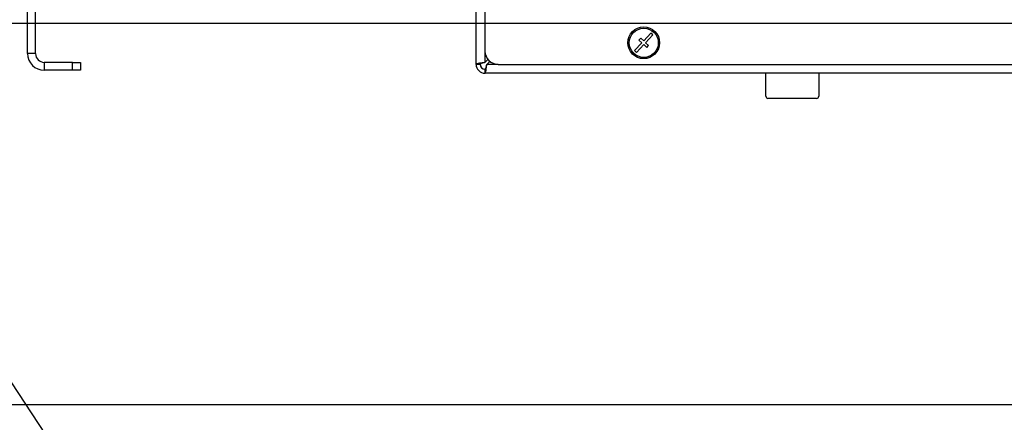
# Model space of a CAD drawing. Units: millimetres. Extents: x 75 to 6225, y 75 to 4380.
# Drawn here: x 5078 to 5450, y 2769 to 2921 of the extents above; entities that cross this region are included whole.
import ezdxf

# ---------------------------------------------------------------- set-up
doc = ezdxf.new("R2010")
doc.units = ezdxf.units.MM
doc.header["$LTSCALE"] = 15
doc.header["$PDSIZE"] = -1
doc.layers.add('WYMIAR', color=8, linetype='Continuous')
doc.styles.add('SLDTEXTSTYLE1', font='TXT', dxfattribs={"width": 0.605})
doc.dimstyles.new('SLDDIMSTYLE1', dxfattribs={"dimtxt": 46.229736, "dimasz": 49.53, "dimexe": 0, "dimexo": 0.0625, "dimgap": 11.557434, "dimtad": 1, "dimrnd": 1e-09, "dimzin": 12, "dimdsep": 46, "dimtxsty": 'SLDTEXTSTYLE1', "dimsah": 1, "dimcen": 0.09, "dimadec": 0, "dimazin": 3, "dimtfac": 1, "dimtofl": 0, "dimtmove": 0, "dimatfit": 3, "dimfxl": 0, "dimfrac": 2, "dimtolj": 1, "dimtzin": 12, "dimarcsym": 0})
doc.dimstyles.new('SLDDIMSTYLE2', dxfattribs={"dimtxt": 46.229736, "dimasz": 49.53, "dimexe": 0, "dimexo": 0.0625, "dimgap": 11.557434, "dimtad": 1, "dimrnd": 1e-09, "dimzin": 12, "dimdsep": 46, "dimtxsty": 'SLDTEXTSTYLE1', "dimsah": 1, "dimcen": 0.09, "dimadec": 0, "dimazin": 3, "dimtfac": 1, "dimtmove": 0, "dimatfit": 0, "dimfxl": 0, "dimfrac": 2, "dimtolj": 1, "dimtzin": 12, "dimarcsym": 0})
doc.dimstyles.new('SLDDIMSTYLE3', dxfattribs={"dimtxt": 0.18, "dimasz": 49.53, "dimexe": 0, "dimexo": 0.0625, "dimgap": 0, "dimtad": 0, "dimtih": 1, "dimtoh": 1, "dimdec": 0, "dimrnd": 1e-09, "dimzin": 0, "dimdsep": 46, "dimtxsty": 'Standard', "dimsah": 1, "dimcen": 0.09, "dimadec": 0, "dimazin": 0, "dimtfac": 49.53, "dimtdec": 0, "dimtofl": 0, "dimtmove": 0, "dimatfit": 3, "dimfxl": 0, "dimfrac": 2, "dimtolj": 1, "dimtzin": 0, "dimarcsym": 0})

# ---------------------------------------------------------------- blocks, each defined once
blk = doc.blocks.new('_D_9')
at = {"layer": 'Defpoints', "color": 0}
for p in [(5005.81, 3762.15), (5007.81, 2775.65), (6075.01, 2775.65)]:
    blk.add_point(p, dxfattribs=at)
at = {"layer": 'WYMIAR', "color": 0, "lineweight": -2}
for p, q in [((5005.87, 3762.15), (6075.01, 3762.15)), ((6075.01, 3712.62), (6075.01, 2825.18)), ((5007.87, 2775.65), (6075.01, 2775.65))]:
    blk.add_line(p, q, dxfattribs=at)
at = {"layer": 'WYMIAR', "color": 0}
for points in [[(6083.26, 3712.62), (6066.75, 3712.62), (6075.01, 3762.15)], [(6066.75, 2825.18), (6083.26, 2825.18), (6075.01, 2775.65)]]:
    blk.add_solid(points, dxfattribs=at)
at = {"layer": 'WYMIAR', "color": 0, "lineweight": 25, "insert": (6017.22, 3268.9), "char_height": 46.23, "attachment_point": 2, "rotation": 90, "style": 'SLDTEXTSTYLE1'}
blk.add_mtext('\\A1;986.5', dxfattribs=at)
blk = doc.blocks.new('_D_10')
at = {"layer": 'Defpoints', "color": 0}
for p in [(4833.81, 2928.65), (5795.81, 2928.65), (5007.81, 2775.65)]:
    blk.add_point(p, dxfattribs=at)
at = {"layer": 'WYMIAR', "color": 0, "lineweight": -2}
for p, q in [((4833.87, 2928.65), (5795.81, 2928.65)), ((5795.81, 2825.18), (5795.81, 2879.12)), ((5007.87, 2775.65), (5795.81, 2775.65))]:
    blk.add_line(p, q, dxfattribs=at)
at = {"layer": 'WYMIAR', "color": 0}
for points in [[(5804.06, 2879.12), (5787.55, 2879.12), (5795.81, 2928.65)], [(5787.55, 2825.18), (5804.06, 2825.18), (5795.81, 2775.65)]]:
    blk.add_solid(points, dxfattribs=at)
at = {"layer": 'WYMIAR', "color": 0, "lineweight": 25, "insert": (5738.02, 2852.15), "char_height": 46.23, "attachment_point": 2, "rotation": 90, "style": 'SLDTEXTSTYLE1'}
blk.add_mtext('\\A1;153', dxfattribs=at)
blk = doc.blocks.new('_D_14')
at = {"layer": 'Defpoints', "color": 0}
for p in [(5000.31, 2919.65), (5007.81, 2775.65), (5694.75, 2775.65)]:
    blk.add_point(p, dxfattribs=at)
at = {"layer": 'WYMIAR', "color": 0, "lineweight": -2}
for p, q in [((5000.37, 2919.65), (5694.75, 2919.65)), ((5694.75, 2870.12), (5694.75, 2825.18)), ((5007.87, 2775.65), (5694.75, 2775.65)), ((5694.75, 2775.65), (5694.75, 2637.74))]:
    blk.add_line(p, q, dxfattribs=at)
at = {"layer": 'WYMIAR', "color": 0}
for points in [[(5703.01, 2870.12), (5686.5, 2870.12), (5694.75, 2919.65)], [(5686.5, 2825.18), (5703.01, 2825.18), (5694.75, 2775.65)]]:
    blk.add_solid(points, dxfattribs=at)
at = {"layer": 'WYMIAR', "color": 0, "lineweight": 25, "insert": (5636.97, 2681.93), "char_height": 46.23, "attachment_point": 2, "rotation": 90, "style": 'SLDTEXTSTYLE1'}
blk.add_mtext('\\A1;144', dxfattribs=at)
blk = doc.blocks.new('_D_15')
at = {"layer": 'Defpoints', "color": 0}
for p in [(4869.81, 3695.65), (5007.81, 2775.65), (5970.01, 2775.65)]:
    blk.add_point(p, dxfattribs=at)
at = {"layer": 'WYMIAR', "color": 0, "lineweight": -2}
for p, q in [((4869.87, 3695.65), (5970.01, 3695.65)), ((5970.01, 3646.12), (5970.01, 2825.18)), ((5007.87, 2775.65), (5970.01, 2775.65))]:
    blk.add_line(p, q, dxfattribs=at)
at = {"layer": 'WYMIAR', "color": 0}
for points in [[(5978.26, 3646.12), (5961.75, 3646.12), (5970.01, 3695.65)], [(5961.75, 2825.18), (5978.26, 2825.18), (5970.01, 2775.65)]]:
    blk.add_solid(points, dxfattribs=at)
at = {"layer": 'WYMIAR', "color": 0, "lineweight": 25, "insert": (5912.22, 3235.65), "char_height": 46.23, "attachment_point": 2, "rotation": 90, "style": 'SLDTEXTSTYLE1'}
blk.add_mtext('\\A1;920', dxfattribs=at)
blk = doc.blocks.new('_D_16')
at = {"layer": 'Defpoints', "color": 0}
for p in [(5015.31, 3693.15), (5027.81, 2775.65), (5891, 2775.65)]:
    blk.add_point(p, dxfattribs=at)
at = {"layer": 'WYMIAR', "color": 0, "lineweight": -2}
for p, q in [((5015.37, 3693.15), (5891, 3693.15)), ((5891, 3643.62), (5891, 2825.18)), ((5027.87, 2775.65), (5891, 2775.65))]:
    blk.add_line(p, q, dxfattribs=at)
at = {"layer": 'WYMIAR', "color": 0}
for points in [[(5899.26, 3643.62), (5882.75, 3643.62), (5891, 3693.15)], [(5882.75, 2825.18), (5899.26, 2825.18), (5891, 2775.65)]]:
    blk.add_solid(points, dxfattribs=at)
at = {"layer": 'WYMIAR', "color": 0, "lineweight": 25, "insert": (5833.22, 3234.4), "char_height": 46.23, "attachment_point": 2, "rotation": 90, "style": 'SLDTEXTSTYLE1'}
blk.add_mtext('\\A1;917.5', dxfattribs=at)

msp = doc.modelspace()

# ---------------------------------------------------------------- linework, layer by layer
at = {"lineweight": 25}
for p, q in [((5250.108, 2904.145), (5250.108, 3145.395)), ((5253.458, 3146.845), (5253.458, 2909.145)), ((5080.608, 2908.205), (5080.608, 3015.759)), ((5083.608, 2908.205), (5083.608, 3015.759)), ((5312.336, 2914.025), (5311.654, 2913.293)), ((5313.433, 2913.002), (5312.336, 2914.025)), ((5316.161, 2915.928), (5313.433, 2913.002)), ((5314.165, 2912.32), (5316.892, 2915.246)), ((5316.892, 2915.246), (5316.161, 2915.928)), ((5312.752, 2912.271), (5310.024, 2909.345)), ((5310.756, 2908.663), (5313.483, 2911.589)), ((5311.654, 2913.293), (5312.752, 2912.271)), ((5313.483, 2911.589), (5314.58, 2910.566)), ((5315.262, 2911.297), (5314.165, 2912.32)), ((5314.58, 2910.566), (5315.262, 2911.297)), ((5083.608, 2908.205), (5080.608, 2908.205)), ((5253.458, 2909.145), (5253.458, 2904.853)), ((5310.024, 2909.345), (5310.756, 2908.663)), ((5086.908, 2904.905), (5086.908, 2901.905)), ((5097.608, 2904.905), (5086.908, 2904.905)), ((5097.608, 2901.905), (5097.608, 2904.905)), ((5097.608, 2904.905), (5100.608, 2904.905)), ((5100.608, 2904.905), (5100.608, 2901.905)), ((5251.608, 2904.145), (5250.108, 2904.145)), ((5254.587, 2905.981), (5253.458, 2904.853)), ((5254.165, 2904.145), (5255.294, 2905.274)), ((5258.443, 2904.145), (5254.165, 2904.145)), ((5258.458, 2904.145), (5557.458, 2904.145)), ((5097.608, 2901.905), (5086.908, 2901.905)), ((5100.608, 2901.905), (5097.608, 2901.905)), ((5253.458, 2902.295), (5253.458, 2900.795)), ((5557.538, 2900.795), (5253.458, 2900.795)), ((5359.608, 2892.095), (5359.608, 2900.795)), ((5379.608, 2900.795), (5379.608, 2892.095)), ((5378.808, 2891.295), (5360.408, 2891.295))]:
    msp.add_line(p, q, dxfattribs=at)
for radius in [6, 5.5]:
    msp.add_circle((5313.458, 2912.295), radius, dxfattribs=at)
for centre, radius, start, end in [((5086.908, 2908.205), 6.3, 180, 270), ((5086.908, 2908.205), 3.3, 180, 270), ((5258.458, 2909.145), 5, 180, 270), ((5253.458, 2904.145), 3.35, 180, 270), ((5253.608, 2904.295), 2, 180, 270), ((5253.458, 2904.145), 1.85, 180, 270), ((5360.408, 2892.095), 0.8, 180, 270), ((5378.808, 2892.095), 0.8, 270, 0)]:
    msp.add_arc(centre, radius, start, end, dxfattribs=at)
for points, knots in [([(5253.458, 2904.853), (5253.078, 2904.801), (5252.318, 2904.699), (5251.308, 2904.546), (5250.549, 2904.393), (5250.161, 2904.259), (5250.123, 2904.177), (5250.108, 2904.145)], [0, 0, 0, 0, 0.216626, 0.4332593, 0.6498925, 0.8665257, 1, 1, 1, 1]), ([(5253.458, 2904.853), (5253.244, 2904.8), (5252.816, 2904.696), (5252.25, 2904.54), (5251.83, 2904.384), (5251.632, 2904.252), (5251.614, 2904.173), (5251.608, 2904.145)], [0, 0, 0, 0, 0.2210137, 0.4420274, 0.6630237, 0.8840198, 1, 1, 1, 1]), ([(5253.458, 2900.795), (5253.509, 2900.833), (5253.611, 2900.909), (5253.765, 2901.496), (5253.918, 2902.36), (5254.052, 2903.3), (5254.134, 2903.912), (5254.165, 2904.145)], [0, 0, 0, 0, 0.216626, 0.4332593, 0.6498925, 0.8665257, 1, 1, 1, 1]), ([(5253.458, 2902.295), (5253.51, 2902.317), (5253.615, 2902.36), (5253.771, 2902.698), (5253.927, 2903.192), (5254.059, 2903.708), (5254.138, 2904.034), (5254.165, 2904.145)], [0, 0, 0, 0, 0.2210137, 0.4420274, 0.6630237, 0.8840198, 1, 1, 1, 1])]:
    msp.add_open_spline(points, degree=3, knots=knots, dxfattribs=at)

# ---------------------------------------------------------------- dimensions: what is measured, and where the dimension line sits
at = {"layer": 'WYMIAR', "lineweight": 25}
for base, p1, p2, dimstyle, picture, middle in [((6075.008, 2775.645), (5005.808, 3762.145), (5007.808, 2775.645), 'SLDDIMSTYLE1', '_D_9', (6075.008, 3268.895)), ((5970.008, 2775.645), (4869.808, 3695.645), (5007.808, 2775.645), 'SLDDIMSTYLE1', '_D_15', (5970.008, 3235.645)), ((5891.005, 2775.645), (5015.308, 3693.145), (5027.808, 2775.645), 'SLDDIMSTYLE1', '_D_16', (5891.005, 3234.395)), ((5795.807, 2928.645), (5007.808, 2775.645), (4833.808, 2928.645), 'SLDDIMSTYLE2', '_D_10', (5795.807, 2852.145)), ((5694.752, 2775.645), (5000.308, 2919.645), (5007.808, 2775.645), 'SLDDIMSTYLE1', '_D_14', (5694.752, 2681.928))]:
    dim = msp.add_linear_dim(base=base, p1=p1, p2=p2, angle=90, dimstyle=dimstyle, dxfattribs=at)
    dim.commit()
    dim.dimension.update_dxf_attribs({"geometry": picture, "text_midpoint": middle, "dimtype": 160})

# ---------------------------------------------------------------- leaders
at = {"lineweight": 25}
msp.add_leader([(4992.252, 2908.383), (5273.112, 2482.718)], dimstyle='SLDDIMSTYLE3', dxfattribs=at)

doc.saveas('drawing.dxf')
